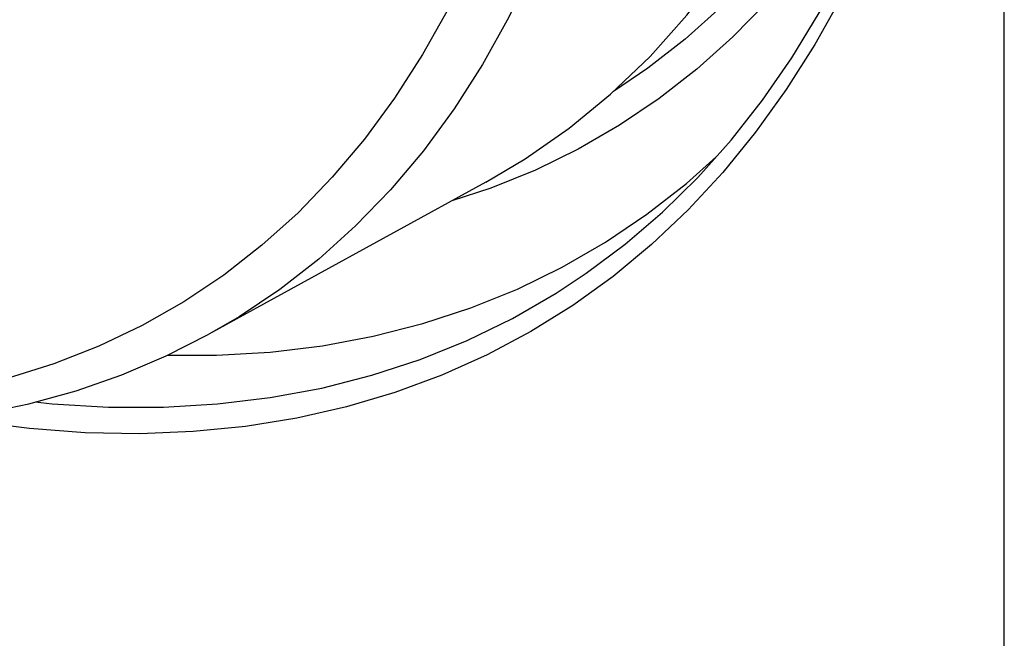
# Model space of a CAD drawing. Units: millimetres. Extents: x -19.9 to 38.2, y -30.4 to 36.6.
# Drawn here: x 2.3 to 12, y -21.8 to -15.7 of the extents above; entities that cross this region are included whole.
import ezdxf

# ---------------------------------------------------------------- set-up
doc = ezdxf.new("R2010")
doc.units = ezdxf.units.MM
doc.header["$LTSCALE"] = 16.335
doc.layers.get('0').update_dxf_attribs({"linetype": 'CONTINUOUS'})
doc.layers.add('ASSI', color=7, linetype='CONTINUOUS')
doc.layers.add('RACCORDO', color=7, linetype='CONTINUOUS')

msp = doc.modelspace()

# ---------------------------------------------------------------- linework, layer by layer
at = {"color": 250, "linetype": 'CONTINUOUS'}
for p, q in [((11.9725, -30.1066), (11.9725, 12.0755)), ((7.78, -16.9426), (7.3577, -17.1486)), ((7.3577, -17.1486), (6.92, -17.3257)), ((9.2034, -17.1721), (8.8622, -17.54)), ((6.92, -17.3257), (6.537, -17.4511)), ((6.7237, -18.5045), (7.1814, -18.3192))]:
    msp.add_line(p, q, dxfattribs=at)
at = {"color": 7, "linetype": 'CONTINUOUS'}
msp.add_line((6.8709, -17.2677), (4.1463, -18.7641), dxfattribs=at)
msp.add_lwpolyline([(6.8711, -17.2676), (7.2569, -17.0383), (7.6889, -16.7372), (8.0987, -16.4011), (8.4863, -16.03), (8.8493, -15.6263), (9.1877, -15.1899), (9.5016, -14.7208), (9.789, -14.222), (10.0497, -13.6934), (10.2839, -13.1351), (10.4902, -12.5505), (10.6684, -11.9396), (10.8187, -11.3024), (10.9401, -10.6429), (11.0325, -9.9611), (11.096, -9.2569)], dxfattribs=at)
at = {"color": 250, "linetype": 'CONTINUOUS'}
for points in [[(11.662, -10.9069), (11.5801, -11.5417), (11.4749, -12.1589), (11.3467, -12.7584), (11.1959, -13.3377), (11.0225, -13.8964), (10.8265, -14.4349), (10.609, -14.9504), (10.3697, -15.4431), (10.1088, -15.9129)], [(11.2079, -12.9652), (11.0221, -13.3911), (10.7863, -13.8599), (10.5295, -14.3052), (10.2523, -14.7263), (9.9551, -15.1224), (9.6383, -15.4929), (9.3025, -15.8373), (8.9481, -16.155), (8.5758, -16.4454), (8.1863, -16.708), (7.78, -16.9426)], [(10.1165, -14.4531), (9.8239, -14.843), (9.512, -15.2078), (9.1814, -15.5468), (8.8326, -15.8594)], [(8.8326, -15.8594), (8.4662, -16.1453), (8.1268, -16.3742)], [(10.1088, -15.9129), (9.8275, -16.3577), (9.5256, -16.7774), (9.2034, -17.1721)], [(7.1814, -18.3192), (7.6232, -18.1038), (8.0481, -17.8584), (8.4556, -17.5837), (8.845, -17.2799), (9.1367, -17.0184)], [(8.8622, -17.54), (8.502, -17.8809), (8.1229, -18.195), (7.7266, -18.4808)], [(5.2553, -19.293), (5.7473, -19.1679), (6.2246, -19.0117), (6.6865, -18.8247), (7.1322, -18.6073), (7.561, -18.3597), (7.857, -18.1644)], [(7.7266, -18.4808), (7.313, -18.7382), (6.8822, -18.9673), (6.4363, -19.1672), (5.9751, -19.3375), (5.4987, -19.4785), (5.0093, -19.5896), (4.5068, -19.6705), (3.9914, -19.7214), (3.4653, -19.7421), (2.9286, -19.7325), (2.3812, -19.6926), (1.8257, -19.6228), (1.6182, -19.5859)], [(3.7413, -18.9691), (4.2209, -18.9694), (4.7473, -18.9386), (5.2616, -18.8765), (5.763, -18.7834), (6.2506, -18.6593), (6.7237, -18.5045)], [(2.437, -19.4296), (2.6038, -19.4484), (3.1567, -19.4803), (3.6993, -19.4807), (4.2304, -19.4496), (4.7494, -19.387), (5.2553, -19.293)]]:
    msp.add_lwpolyline(points, dxfattribs=at)
at = {"layer": 'ASSI', "color": 250, "linetype": 'CONTINUOUS'}
for p, q in [((11.9725, -30.1066), (11.9725, 12.0755)), ((7.78, -16.9426), (7.3577, -17.1486)), ((7.3577, -17.1486), (6.92, -17.3257)), ((9.2034, -17.1721), (8.8622, -17.54)), ((6.92, -17.3257), (6.537, -17.4511)), ((6.7237, -18.5045), (7.1814, -18.3192))]:
    msp.add_line(p, q, dxfattribs=at)
at = {"layer": 'ASSI', "color": 7, "linetype": 'CONTINUOUS'}
msp.add_lwpolyline([(7.857, -18.1644), (8.2412, -17.877), (8.6074, -17.5625), (8.9551, -17.2213), (9.2837, -16.8542), (9.5929, -16.4617), (9.8824, -16.0444), (10.1517, -15.603), (10.4005, -15.1382), (10.6286, -14.6505), (10.8355, -14.1406), (11.0211, -13.6094), (11.185, -13.0577), (11.327, -12.4861), (11.4468, -11.8957), (11.5444, -11.2873), (11.6196, -10.6619)], dxfattribs=at)
at = {"layer": 'ASSI', "color": 250, "linetype": 'CONTINUOUS'}
for points in [[(11.662, -10.9069), (11.5801, -11.5417), (11.4749, -12.1589), (11.3467, -12.7584), (11.1959, -13.3377), (11.0225, -13.8964), (10.8265, -14.4349), (10.609, -14.9504), (10.3697, -15.4431), (10.1088, -15.9129)], [(11.2079, -12.9652), (11.0221, -13.3911), (10.7863, -13.8599), (10.5295, -14.3052), (10.2523, -14.7263), (9.9551, -15.1224), (9.6383, -15.4929), (9.3025, -15.8373), (8.9481, -16.155), (8.5758, -16.4454), (8.1863, -16.708), (7.78, -16.9426)], [(10.1165, -14.4531), (9.8239, -14.843), (9.512, -15.2078), (9.1814, -15.5468), (8.8326, -15.8594)], [(8.8326, -15.8594), (8.4662, -16.1453), (8.1268, -16.3742)], [(10.1088, -15.9129), (9.8275, -16.3577), (9.5256, -16.7774), (9.2034, -17.1721)], [(7.1814, -18.3192), (7.6232, -18.1038), (8.0481, -17.8584), (8.4556, -17.5837), (8.845, -17.2799), (9.1367, -17.0184)], [(8.8622, -17.54), (8.502, -17.8809), (8.1229, -18.195), (7.7266, -18.4808)], [(5.2553, -19.293), (5.7473, -19.1679), (6.2246, -19.0117), (6.6865, -18.8247), (7.1322, -18.6073), (7.561, -18.3597), (7.857, -18.1644)], [(7.7266, -18.4808), (7.313, -18.7382), (6.8822, -18.9673), (6.4363, -19.1672), (5.9751, -19.3375), (5.4987, -19.4785), (5.0093, -19.5896), (4.5068, -19.6705), (3.9914, -19.7214), (3.4653, -19.7421), (2.9286, -19.7325), (2.3812, -19.6926), (1.8257, -19.6228), (1.6182, -19.5859)], [(3.7413, -18.9691), (4.2209, -18.9694), (4.7473, -18.9386), (5.2616, -18.8765), (5.763, -18.7834), (6.2506, -18.6593), (6.7237, -18.5045)], [(2.437, -19.4296), (2.6038, -19.4484), (3.1567, -19.4803), (3.6993, -19.4807), (4.2304, -19.4496), (4.7494, -19.387), (5.2553, -19.293)]]:
    msp.add_lwpolyline(points, dxfattribs=at)
at = {"layer": 'RACCORDO', "color": 250, "linetype": 'CONTINUOUS'}
msp.add_line((6.248, -16.0119), (5.9728, -16.4407), dxfattribs=at)
for points in [[(8.3759, -10.4659), (8.3306, -11.1194), (8.2607, -11.756), (8.1663, -12.3744), (8.0476, -12.9736), (7.9048, -13.5526), (7.7381, -14.1103), (7.5479, -14.6457), (7.3344, -15.158), (7.098, -15.6462), (6.8392, -16.1095), (6.5584, -16.547), (6.2561, -16.958), (5.9329, -17.3417), (5.5892, -17.6976), (5.2257, -18.0249), (4.8431, -18.3231), (4.442, -18.5917), (4.1463, -18.7641)], [(7.5485, -12.3516), (7.4322, -12.9388), (7.2922, -13.5062), (7.1289, -14.0527), (6.9424, -14.5775), (6.7332, -15.0795), (6.5016, -15.5579), (6.248, -16.0119)], [(5.9728, -16.4407), (5.6766, -16.8434), (5.3598, -17.2195), (5.023, -17.5682), (4.6668, -17.889), (4.2918, -18.1812), (3.8987, -18.4444), (3.4882, -18.6781), (3.061, -18.8818), (2.6178, -19.0554), (2.1594, -19.1983), (1.6867, -19.3104), (1.2003, -19.3915), (0.7013, -19.4414), (0.1905, -19.4601), (-0.3313, -19.4475), (-0.863, -19.4036), (-1.4039, -19.3285), (-1.9528, -19.2224), (-2.509, -19.0855), (-3.0713, -18.9179)]]:
    msp.add_lwpolyline(points, dxfattribs=at)
at = {"layer": 'RACCORDO', "color": 7, "linetype": 'CONTINUOUS'}
for points in [[(7.857, -18.1644), (8.2412, -17.877), (8.6074, -17.5625), (8.9551, -17.2213), (9.2837, -16.8542), (9.5929, -16.4617), (9.8824, -16.0444), (10.1517, -15.603), (10.4005, -15.1382), (10.6286, -14.6505), (10.8355, -14.1406), (11.0211, -13.6094), (11.185, -13.0577), (11.327, -12.4861), (11.4468, -11.8957), (11.5444, -11.2873), (11.6196, -10.6619)], [(-3.4799, -18.9002), (-2.9095, -19.0995), (-2.344, -19.2693), (-1.7843, -19.4092), (-1.2309, -19.5191), (-0.685, -19.599), (-0.1481, -19.6486), (0.3791, -19.668), (0.8958, -19.6574), (1.4008, -19.6169), (1.8932, -19.5468), (2.3724, -19.4474), (2.8381, -19.3191), (3.2894, -19.1621), (3.7257, -18.977), (4.1463, -18.7641)]]:
    msp.add_lwpolyline(points, dxfattribs=at)

doc.saveas('drawing.dxf')
